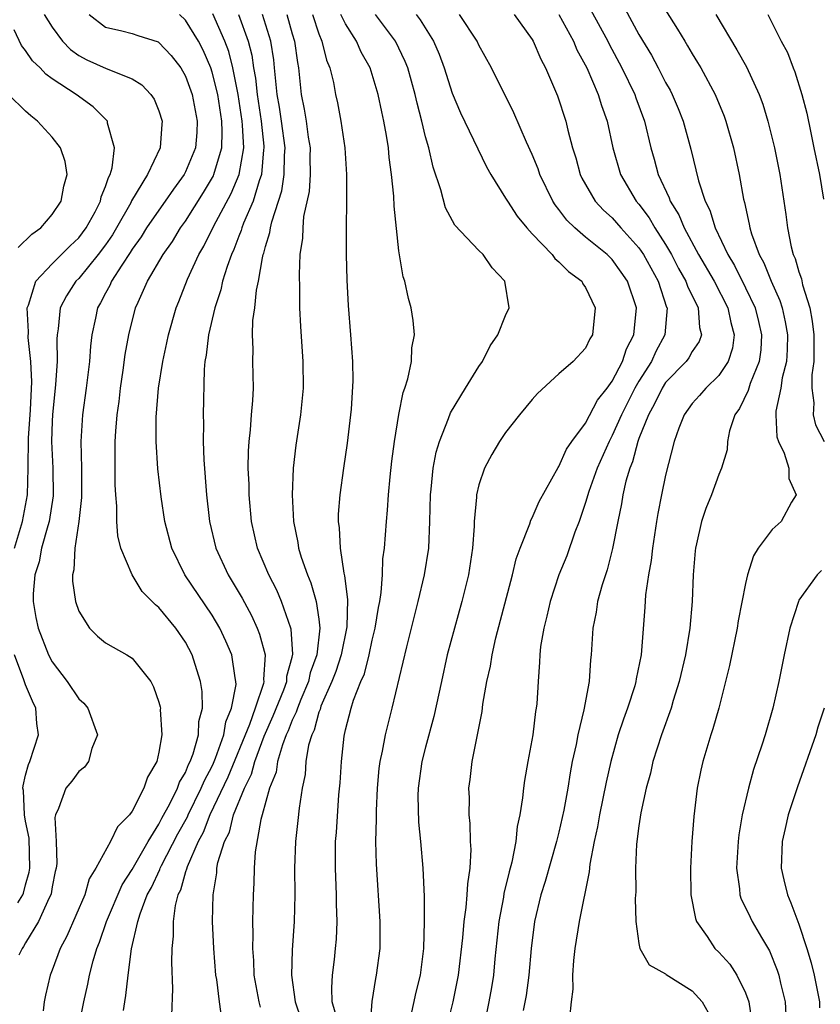
# Model space of a CAD drawing. Units: inches. Extents: x 2496000 to 2499000, y 1473000 to 1476000.
# Drawn here: x 2496543 to 2496603, y 1473899 to 1473973 of the extents above; entities that cross this region are included whole.
import ezdxf

# ---------------------------------------------------------------- set-up
doc = ezdxf.new("R2010")
doc.units = ezdxf.units.IN
doc.header["$MEASUREMENT"] = 0
doc.layers.add('LD24961473_2ft', color=180, linetype='Continuous')

msp = doc.modelspace()

# ---------------------------------------------------------------- linework, layer by layer
at = {"layer": 'LD24961473_2ft'}
for points, elevation in [([(2496585.368, 1473973.368), (2496586.66, 1473971), (2496586.769, 1473970.769), (2496587.728, 1473969), (2496588.689, 1473967), (2496588.764, 1473966.764), (2496589.424, 1473965), (2496589.905, 1473963), (2496590.155, 1473962.155), (2496590.454, 1473961), (2496591.266, 1473959.266), (2496591.345, 1473959), (2496591.99, 1473957.99), (2496592.39, 1473957), (2496593.477, 1473955), (2496594.638, 1473953), (2496595.676, 1473951), (2496595.902, 1473949.902), (2496596.148, 1473949), (2496596.007, 1473947.993), (2496595.694, 1473947), (2496595, 1473945.947), (2496594.009, 1473945), (2496593.548, 1473944.452), (2496593, 1473943.848), (2496592.381, 1473943), (2496591.996, 1473941.996), (2496591.65, 1473941), (2496591, 1473938.46), (2496590.684, 1473937), (2496590.411, 1473935.589), (2496590.315, 1473935), (2496590.015, 1473933), (2496589.92, 1473932.08), (2496589.718, 1473931), (2496589.488, 1473929.488), (2496589.438, 1473928.562), (2496589.17, 1473925), (2496588.801, 1473923.199), (2496588.776, 1473923), (2496588.687, 1473922.687), (2496588.144, 1473921), (2496587.833, 1473920.167), (2496587.449, 1473919), (2496586.882, 1473917), (2496586.545, 1473915.455), (2496586.056, 1473913), (2496585.898, 1473912.102), (2496585.643, 1473911), (2496585.313, 1473909.313), (2496585.265, 1473908.735), (2496584.509, 1473905), (2496584.193, 1473903), (2496584.087, 1473902.087), (2496584.015, 1473901), (2496584.051, 1473899.949), (2496583.908, 1473899), (2496583.794, 1473897.794)], 7966), ([(2496587.765, 1473973.766), (2496589, 1473971.49), (2496589.942, 1473969.942), (2496590.448, 1473969), (2496591, 1473967.909), (2496591.332, 1473967.332), (2496591.501, 1473967), (2496591.946, 1473965.946), (2496592.323, 1473965), (2496592.899, 1473962.899), (2496593.48, 1473960.52), (2496593.976, 1473959), (2496594.327, 1473958.327), (2496594.714, 1473957), (2496595.663, 1473955), (2496596.174, 1473954.174), (2496597, 1473952.521), (2496597.726, 1473951), (2496597.979, 1473949.979), (2496598.195, 1473949), (2496598.133, 1473947.867), (2496598.017, 1473947), (2496597.341, 1473945.341), (2496597.192, 1473944.808), (2496596.532, 1473943.468), (2496596.188, 1473943), (2496595.798, 1473941.798), (2496595.639, 1473941), (2496595.623, 1473940.377), (2496595.204, 1473939), (2496595, 1473938.528), (2496594.437, 1473937), (2496594.023, 1473935.976), (2496593.692, 1473935), (2496593.319, 1473933.319), (2496593.235, 1473933), (2496593.208, 1473932.792), (2496593.069, 1473931), (2496593.003, 1473929.003), (2496592.829, 1473927), (2496592.489, 1473925), (2496592.024, 1473923), (2496591.571, 1473921.571), (2496591.41, 1473921), (2496590.685, 1473919), (2496590.044, 1473917), (2496589.862, 1473916.138), (2496589.548, 1473915), (2496589.152, 1473913.152), (2496589, 1473912.176), (2496588.816, 1473910.816), (2496588.74, 1473909), (2496588.764, 1473907.236), (2496588.724, 1473906.724), (2496588.767, 1473905), (2496589, 1473903.363), (2496589.071, 1473903), (2496589.765, 1473901.765), (2496591, 1473901.095), (2496591.045, 1473901.045), (2496593, 1473899.826), (2496593.754, 1473899), (2496594.193, 1473898.193)], 7964), ([(2496591, 1473973.322), (2496591.904, 1473971.904), (2496592.434, 1473971), (2496592.654, 1473970.654), (2496593, 1473970.045), (2496593.401, 1473969.401), (2496593.635, 1473969), (2496594.713, 1473967), (2496595.381, 1473965.381), (2496595.52, 1473965), (2496596.092, 1473963), (2496596.522, 1473961), (2496596.841, 1473959.159), (2496596.909, 1473958.909), (2496597.275, 1473957.275), (2496597.314, 1473957), (2496597.44, 1473956.56), (2496598.018, 1473955), (2496598.376, 1473954.376), (2496598.915, 1473953), (2496599.566, 1473951.566), (2496599.734, 1473951), (2496599.971, 1473949.971), (2496600.13, 1473949), (2496600.114, 1473947.886), (2496600.064, 1473947), (2496599.752, 1473945.752), (2496599.647, 1473945), (2496599.273, 1473943.273), (2496599.258, 1473943), (2496599.352, 1473941.352), (2496599.457, 1473941), (2496599.884, 1473940.117), (2496600.23, 1473939), (2496600.23, 1473938.23), (2496600.797, 1473937), (2496600.441, 1473936.441), (2496599.662, 1473935), (2496599, 1473934.401), (2496597.941, 1473933), (2496597.58, 1473932.419), (2496597.15, 1473931), (2496597, 1473930.345), (2496596.451, 1473927.549), (2496596.363, 1473927), (2496595.794, 1473924.206), (2496594.986, 1473921), (2496594.553, 1473919.447), (2496594.395, 1473919), (2496593.795, 1473917), (2496593.644, 1473916.356), (2496593.373, 1473915), (2496593.115, 1473912.886), (2496592.972, 1473911), (2496592.875, 1473909), (2496592.904, 1473907), (2496593.239, 1473905.239), (2496593.329, 1473905), (2496594.123, 1473903.877), (2496594.699, 1473903), (2496595, 1473902.708), (2496595.809, 1473901.81), (2496596.343, 1473901), (2496597, 1473899.677), (2496597.247, 1473899), (2496597.472, 1473897.472)], 7962), ([(2496544.396, 1473973), (2496545, 1473972.04), (2496545.771, 1473971), (2496546.372, 1473970.372), (2496547, 1473969.934), (2496547.609, 1473969.609), (2496549.041, 1473968.959), (2496551, 1473968.168), (2496551.73, 1473967.73), (2496552.406, 1473967), (2496552.647, 1473966.647), (2496553, 1473965.778), (2496553.244, 1473965), (2496553.216, 1473964.784), (2496553.096, 1473963), (2496552.158, 1473961), (2496550.961, 1473959.039), (2496550.891, 1473958.891), (2496549.822, 1473957), (2496549.516, 1473956.484), (2496549, 1473955.735), (2496548.458, 1473955), (2496547, 1473953.211), (2496546.783, 1473953), (2496546.077, 1473951.923), (2496545.606, 1473951), (2496545.446, 1473949.446), (2496545.366, 1473949), (2496545.347, 1473948.653), (2496545.37, 1473947), (2496545.261, 1473945.261), (2496545.02, 1473943), (2496545, 1473942.521), (2496544.952, 1473941), (2496545.044, 1473939), (2496545.069, 1473936.931), (2496544.78, 1473935), (2496544.671, 1473934.671), (2496544.212, 1473933), (2496544.02, 1473931.98), (2496543.695, 1473931), (2496543.575, 1473929.575), (2496543.576, 1473929), (2496543.787, 1473927.787), (2496543.955, 1473927), (2496544.73, 1473925), (2496545, 1473924.477), (2496546.136, 1473923), (2496547, 1473921.715), (2496547.378, 1473921.378), (2496547.686, 1473921), (2496548.387, 1473919), (2496547.973, 1473917.973), (2496547.728, 1473917), (2496547.42, 1473916.581), (2496547, 1473916.251), (2496546.474, 1473915.526), (2496546.031, 1473915), (2496545.486, 1473913.486), (2496545.245, 1473913), (2496545.19, 1473912.81), (2496545.299, 1473911), (2496545.357, 1473909.357), (2496545.302, 1473909), (2496545.235, 1473908.765), (2496545, 1473907.6), (2496544.923, 1473907.077), (2496544.899, 1473907), (2496544.785, 1473906.785), (2496543.982, 1473905), (2496543, 1473903.404), (2496542.854, 1473903.145), (2496542.741, 1473903), (2496542.49, 1473902.49)], 7994), ([(2496547.763, 1473973), (2496549, 1473972.047), (2496550.224, 1473971.776), (2496551, 1473971.563), (2496551.436, 1473971.436), (2496552.944, 1473970.944), (2496553, 1473970.91), (2496553.924, 1473969.924), (2496554.636, 1473969), (2496555, 1473968.384), (2496555.499, 1473967), (2496555.885, 1473965), (2496555.845, 1473964.155), (2496555.74, 1473963), (2496555, 1473961.209), (2496554.893, 1473961), (2496554.087, 1473959.913), (2496553.475, 1473959), (2496553, 1473958.343), (2496552.084, 1473957), (2496551.669, 1473956.33), (2496551, 1473955.398), (2496550.852, 1473955.148), (2496550.217, 1473954.217), (2496549.448, 1473953), (2496549.316, 1473952.684), (2496549, 1473952.121), (2496548.617, 1473951.383), (2496548.389, 1473951), (2496548.24, 1473950.24), (2496547.965, 1473949), (2496547.867, 1473948.133), (2496547.803, 1473947), (2496547.561, 1473945), (2496547.274, 1473943), (2496547.14, 1473941), (2496547.189, 1473939), (2496547.205, 1473936.795), (2496547.003, 1473935), (2496546.698, 1473933), (2496546.628, 1473931.372), (2496546.524, 1473931), (2496546.525, 1473930.525), (2496546.751, 1473929), (2496547, 1473928.286), (2496547.792, 1473927), (2496548.393, 1473926.393), (2496549, 1473925.911), (2496549.567, 1473925.568), (2496550.601, 1473925), (2496551, 1473924.74), (2496552.401, 1473923), (2496552.61, 1473922.61), (2496553, 1473921.445), (2496553.095, 1473921.095), (2496553.113, 1473921), (2496553.106, 1473920.894), (2496553.232, 1473919), (2496553, 1473917.704), (2496552.845, 1473917), (2496552.159, 1473915.841), (2496551.884, 1473915), (2496551, 1473913.283), (2496550.789, 1473913), (2496549.897, 1473912.102), (2496549.372, 1473911), (2496548.274, 1473909), (2496547.779, 1473908.221), (2496547.447, 1473907), (2496546.093, 1473903.907), (2496545.593, 1473903), (2496545, 1473901.368), (2496544.853, 1473901), (2496544.503, 1473899.497), (2496544.395, 1473899), (2496544.313, 1473898.313)], 7992), ([(2496546.969, 1473897), (2496547.377, 1473899), (2496547.68, 1473900.32), (2496547.8, 1473901), (2496548.064, 1473902.064), (2496548.342, 1473903), (2496548.543, 1473903.457), (2496549.074, 1473905), (2496550.243, 1473907.757), (2496551, 1473908.903), (2496552.188, 1473911), (2496553, 1473912.3), (2496553.234, 1473912.766), (2496553.825, 1473913.825), (2496554.402, 1473915), (2496554.548, 1473915.452), (2496555, 1473916.18), (2496555.23, 1473916.77), (2496555.356, 1473917), (2496555.585, 1473917.585), (2496555.969, 1473919), (2496556.006, 1473919.994), (2496556.27, 1473921), (2496556.252, 1473922.252), (2496556.135, 1473923), (2496555.72, 1473924.28), (2496555.507, 1473925), (2496555, 1473925.947), (2496554.269, 1473927), (2496553, 1473928.542), (2496552.74, 1473928.74), (2496552.503, 1473929), (2496551.755, 1473929.755), (2496550.99, 1473930.99), (2496550.148, 1473933), (2496549.915, 1473933.914), (2496549.856, 1473935), (2496549.861, 1473936.139), (2496549.775, 1473937), (2496549.736, 1473937.736), (2496549.728, 1473941), (2496549.768, 1473941.768), (2496549.873, 1473943), (2496550.017, 1473943.983), (2496550.132, 1473945), (2496550.331, 1473946.33), (2496550.482, 1473947.518), (2496550.737, 1473949), (2496551.253, 1473951), (2496551.441, 1473951.441), (2496552.159, 1473953), (2496553.314, 1473955), (2496554.013, 1473955.987), (2496554.628, 1473957), (2496555, 1473957.517), (2496556.353, 1473959.647), (2496557.095, 1473960.905), (2496557.135, 1473961), (2496557.172, 1473961.173), (2496557.711, 1473963), (2496557.759, 1473964.241), (2496557.723, 1473965), (2496557.417, 1473967), (2496557, 1473968.686), (2496556.892, 1473969), (2496556.317, 1473970.317), (2496555.971, 1473971), (2496555, 1473972.578), (2496554.54, 1473973)], 7990), ([(2496550.34, 1473898.34), (2496550.438, 1473899), (2496550.532, 1473899.468), (2496550.688, 1473901), (2496550.952, 1473902.952), (2496551.42, 1473905), (2496551.591, 1473905.591), (2496552.133, 1473907), (2496552.438, 1473907.561), (2496553.084, 1473908.916), (2496553.107, 1473909), (2496553.202, 1473909.202), (2496554.424, 1473911.576), (2496555.136, 1473912.864), (2496555.189, 1473913), (2496556.183, 1473915), (2496556.413, 1473915.587), (2496557, 1473916.659), (2496557.109, 1473916.891), (2496557.258, 1473917.258), (2496557.869, 1473919), (2496558.026, 1473919.974), (2496558.457, 1473921), (2496558.788, 1473922.788), (2496558.785, 1473923), (2496558.719, 1473923.281), (2496558.464, 1473925), (2496558.034, 1473926.034), (2496557.578, 1473927), (2496557, 1473927.965), (2496554.954, 1473931), (2496553.97, 1473933), (2496553.443, 1473935), (2496553.164, 1473936.836), (2496552.934, 1473938.934), (2496552.809, 1473941), (2496552.809, 1473942.808), (2496552.981, 1473945), (2496553.301, 1473947), (2496553.607, 1473948.393), (2496553.724, 1473949), (2496554.3, 1473951), (2496554.508, 1473951.492), (2496555.15, 1473953.15), (2496556.002, 1473955), (2496556.373, 1473955.627), (2496557.098, 1473957.097), (2496558.423, 1473959.577), (2496559.02, 1473961), (2496559.364, 1473963), (2496559.284, 1473964.716), (2496559.253, 1473965), (2496558.948, 1473967), (2496558.549, 1473969), (2496558.238, 1473970.238), (2496557.958, 1473971), (2496557.038, 1473973.037)], 7988), ([(2496558.974, 1473973), (2496559.695, 1473971), (2496559.963, 1473969.963), (2496560.098, 1473969), (2496560.238, 1473968.238), (2496560.362, 1473967), (2496560.667, 1473965), (2496560.874, 1473963.126), (2496560.88, 1473963), (2496560.855, 1473962.855), (2496560.7, 1473961), (2496560.52, 1473960.52), (2496560.065, 1473959), (2496559.355, 1473957.355), (2496559.227, 1473957), (2496559.182, 1473956.818), (2496559, 1473956.376), (2496558.624, 1473955.376), (2496558.44, 1473955), (2496558.118, 1473954.118), (2496557.784, 1473953), (2496557.65, 1473952.35), (2496557.201, 1473951), (2496556.723, 1473949), (2496556.544, 1473947.456), (2496556.45, 1473947), (2496556.386, 1473946.386), (2496556.319, 1473943), (2496556.336, 1473942.336), (2496556.331, 1473941), (2496556.379, 1473939.621), (2496556.571, 1473937), (2496556.768, 1473935.232), (2496556.797, 1473935), (2496557.27, 1473933), (2496558.186, 1473931), (2496558.504, 1473930.504), (2496559.242, 1473929.242), (2496559.945, 1473927.945), (2496560.366, 1473927), (2496560.548, 1473926.548), (2496560.976, 1473925), (2496560.859, 1473923.141), (2496560.874, 1473923), (2496560.845, 1473922.845), (2496560.211, 1473921), (2496559.791, 1473919.791), (2496558.178, 1473915.822), (2496556.825, 1473913), (2496556.313, 1473911.686), (2496555.938, 1473911), (2496555.119, 1473909.119), (2496555.072, 1473908.928), (2496555, 1473908.733), (2496554.631, 1473907.369), (2496554.432, 1473907), (2496554.214, 1473906.214), (2496554.065, 1473905), (2496554.082, 1473903.918), (2496553.985, 1473903), (2496553.955, 1473901.955), (2496554.03, 1473899.97), (2496553.955, 1473897.955)], 7986), ([(2496557.72, 1473897.72), (2496557.539, 1473899), (2496557.342, 1473900.658), (2496557.28, 1473901), (2496557.125, 1473903), (2496557.03, 1473905), (2496557.061, 1473907), (2496557.337, 1473908.663), (2496557.354, 1473909), (2496557.424, 1473909.424), (2496557.914, 1473911), (2496558.286, 1473911.714), (2496558.607, 1473913), (2496559.419, 1473915), (2496559.945, 1473916.055), (2496560.199, 1473917), (2496560.898, 1473918.898), (2496561.582, 1473920.418), (2496562.372, 1473922.372), (2496562.592, 1473923), (2496562.609, 1473923.391), (2496563, 1473924.827), (2496563.046, 1473925.046), (2496562.919, 1473926.919), (2496562.896, 1473927), (2496562.195, 1473929), (2496561.844, 1473929.844), (2496561.248, 1473931), (2496560.407, 1473933), (2496559.951, 1473935), (2496559.768, 1473937), (2496559.76, 1473937.76), (2496559.706, 1473939), (2496559.723, 1473940.277), (2496559.77, 1473941), (2496559.878, 1473941.878), (2496559.958, 1473943), (2496560.055, 1473944.055), (2496560.096, 1473945), (2496560.058, 1473947), (2496560.082, 1473947.917), (2496560.028, 1473949), (2496560.059, 1473950.058), (2496560.195, 1473951), (2496560.329, 1473952.329), (2496560.475, 1473953), (2496560.769, 1473954.769), (2496560.832, 1473955), (2496560.881, 1473955.118), (2496561, 1473955.603), (2496561.33, 1473956.67), (2496561.368, 1473957), (2496561.464, 1473957.464), (2496561.97, 1473959), (2496562.211, 1473959.789), (2496562.393, 1473961), (2496562.419, 1473962.419), (2496562.465, 1473963), (2496562.205, 1473965), (2496562.051, 1473966.051), (2496561.884, 1473967), (2496561.74, 1473968.261), (2496561.683, 1473969), (2496561.613, 1473969.613), (2496561.388, 1473971), (2496560.779, 1473973)], 7984), ([(2496562.599, 1473973), (2496563, 1473971.552), (2496563.169, 1473971), (2496563.389, 1473969.389), (2496563.471, 1473969), (2496563.684, 1473967), (2496563.909, 1473965.909), (2496564.045, 1473965), (2496564.201, 1473963.8), (2496564.336, 1473963), (2496564.321, 1473962.321), (2496564.341, 1473961), (2496564.263, 1473959.737), (2496563.859, 1473957.859), (2496563.793, 1473957), (2496563.773, 1473956.227), (2496563.577, 1473955), (2496563.512, 1473953.512), (2496563.543, 1473952.457), (2496563.553, 1473951), (2496563.622, 1473949.621), (2496563.805, 1473947), (2496563.81, 1473945), (2496563.752, 1473944.248), (2496563.619, 1473943), (2496563.277, 1473940.723), (2496563.075, 1473939), (2496562.993, 1473937), (2496563.096, 1473935), (2496563.422, 1473933.422), (2496563.48, 1473933), (2496563.68, 1473932.32), (2496564.14, 1473931), (2496564.397, 1473930.397), (2496564.79, 1473929), (2496565, 1473927.671), (2496565.083, 1473927), (2496564.85, 1473925), (2496564.356, 1473923.643), (2496564.221, 1473923), (2496563.642, 1473921.642), (2496563.387, 1473921), (2496563.307, 1473920.694), (2496563, 1473920.098), (2496562.691, 1473919.309), (2496562.549, 1473919), (2496562.266, 1473918.266), (2496561.909, 1473917), (2496561.793, 1473916.207), (2496561.306, 1473915), (2496560.757, 1473913), (2496560.647, 1473912.647), (2496560.225, 1473910.225), (2496560.137, 1473909), (2496560.114, 1473907.886), (2496560.063, 1473907), (2496560.02, 1473905), (2496560.041, 1473904.041), (2496560.012, 1473903), (2496560.086, 1473902.085), (2496560.13, 1473901), (2496560.492, 1473899), (2496560.599, 1473898.599)], 7982), ([(2496564.515, 1473973), (2496565, 1473971.548), (2496565.232, 1473971), (2496565.576, 1473969.576), (2496565.821, 1473969), (2496566.091, 1473967.909), (2496566.254, 1473967), (2496566.388, 1473966.388), (2496566.652, 1473965), (2496566.938, 1473963), (2496567.059, 1473961), (2496567.04, 1473955), (2496567.085, 1473953.085), (2496567.187, 1473951.187), (2496567.377, 1473949), (2496567.52, 1473947), (2496567.541, 1473945.541), (2496567.424, 1473943.424), (2496567.383, 1473943), (2496567.125, 1473940.875), (2496566.838, 1473939), (2496566.572, 1473937), (2496566.458, 1473935.542), (2496566.457, 1473935), (2496566.531, 1473934.531), (2496566.591, 1473933), (2496566.869, 1473931.131), (2496566.926, 1473930.926), (2496567.141, 1473929.141), (2496567.093, 1473927.093), (2496566.678, 1473925), (2496566.26, 1473923.74), (2496565.978, 1473923), (2496565.157, 1473921.157), (2496565.085, 1473920.915), (2496565, 1473920.707), (2496564.643, 1473919.357), (2496564.46, 1473919), (2496564.227, 1473918.227), (2496564.03, 1473917), (2496563.961, 1473916.039), (2496563.739, 1473915), (2496563.513, 1473913.513), (2496563.427, 1473912.573), (2496563.249, 1473911), (2496563.18, 1473909), (2496563.197, 1473907), (2496563.151, 1473905), (2496563, 1473902.854), (2496562.955, 1473901), (2496563.22, 1473899), (2496563.678, 1473897.678)], 7980), ([(2496566.225, 1473898.225), (2496566.009, 1473899), (2496565.96, 1473900.04), (2496566.022, 1473901), (2496566.173, 1473902.173), (2496566.254, 1473903), (2496566.312, 1473903.688), (2496566.384, 1473905), (2496566.332, 1473906.332), (2496566.331, 1473907), (2496566.308, 1473907.692), (2496566.237, 1473909), (2496566.256, 1473911), (2496566.316, 1473911.685), (2496566.507, 1473914.507), (2496566.587, 1473915.413), (2496566.685, 1473917), (2496566.895, 1473918.895), (2496567, 1473919.376), (2496567.422, 1473921), (2496567.596, 1473921.596), (2496568.154, 1473923), (2496568.417, 1473923.583), (2496568.769, 1473925), (2496569, 1473926.089), (2496569.23, 1473927), (2496569.461, 1473928.539), (2496569.559, 1473929), (2496569.675, 1473929.675), (2496569.768, 1473931), (2496569.8, 1473932.2), (2496569.913, 1473933), (2496569.997, 1473933.997), (2496570.059, 1473935), (2496570.147, 1473935.853), (2496570.224, 1473937), (2496570.345, 1473938.345), (2496570.475, 1473939.525), (2496570.659, 1473941), (2496570.988, 1473943.012), (2496571.326, 1473944.674), (2496571.453, 1473945), (2496571.679, 1473945.679), (2496571.952, 1473947), (2496571.976, 1473948.024), (2496572.161, 1473949), (2496572.062, 1473950.062), (2496571.915, 1473951), (2496571.711, 1473951.711), (2496571.447, 1473953), (2496571.325, 1473953.325), (2496571, 1473955.289), (2496570.641, 1473958.641), (2496570.62, 1473959.381), (2496570.457, 1473961), (2496570.277, 1473962.277), (2496570.21, 1473963), (2496570.067, 1473963.933), (2496569.874, 1473965), (2496569.709, 1473965.709), (2496569.454, 1473967), (2496568.836, 1473969), (2496568.179, 1473970.178), (2496567.821, 1473971), (2496567, 1473972.293), (2496566.657, 1473973)], 7978), ([(2496568.85, 1473897), (2496568.991, 1473899.009), (2496569.268, 1473900.731), (2496569.331, 1473901), (2496569.589, 1473903), (2496569.607, 1473905), (2496569.31, 1473909.31), (2496569.271, 1473911), (2496569.318, 1473912.682), (2496569.314, 1473913.314), (2496569.395, 1473915), (2496569.531, 1473916.47), (2496569.599, 1473917), (2496569.775, 1473917.775), (2496569.994, 1473919), (2496570.499, 1473921), (2496571.596, 1473925.596), (2496572.455, 1473929), (2496572.926, 1473931), (2496573.24, 1473933), (2496573.328, 1473935), (2496573.367, 1473937), (2496573.424, 1473937.424), (2496573.574, 1473939), (2496573.801, 1473940.199), (2496574.04, 1473941), (2496574.726, 1473942.726), (2496574.867, 1473943.133), (2496575.993, 1473945), (2496577, 1473946.621), (2496577.262, 1473947), (2496577.846, 1473948.155), (2496578.427, 1473949), (2496579, 1473950.437), (2496579.262, 1473951), (2496578.951, 1473953), (2496578, 1473954), (2496577.319, 1473955), (2496577, 1473955.318), (2496575.207, 1473957.207), (2496574.499, 1473958.5), (2496574.15, 1473959.85), (2496573.563, 1473961.563), (2496573.239, 1473963), (2496573, 1473963.826), (2496572.723, 1473965), (2496572.362, 1473966.362), (2496572.23, 1473967), (2496571.665, 1473969), (2496571.481, 1473969.481), (2496570.752, 1473971), (2496569.251, 1473973)], 7976), ([(2496572.289, 1473973), (2496572.599, 1473972.599), (2496573.601, 1473971), (2496574.017, 1473970.017), (2496574.397, 1473969), (2496575, 1473967.112), (2496575.626, 1473965.626), (2496577.569, 1473961.569), (2496577.883, 1473961), (2496579, 1473959.244), (2496579.137, 1473959), (2496579.879, 1473957.879), (2496580.6, 1473957), (2496581, 1473956.558), (2496582.489, 1473955), (2496582.703, 1473954.702), (2496583, 1473954.47), (2496583.726, 1473953.726), (2496584.715, 1473953), (2496584.8, 1473952.8), (2496585, 1473952.53), (2496585.724, 1473951), (2496585.519, 1473949), (2496585.321, 1473948.679), (2496585, 1473947.977), (2496584.068, 1473947), (2496583, 1473946.057), (2496581.399, 1473944.601), (2496581, 1473944.147), (2496580.054, 1473943), (2496579, 1473941.673), (2496578.544, 1473941), (2496577.972, 1473940.028), (2496577.426, 1473939), (2496577, 1473937.735), (2496576.824, 1473937), (2496576.819, 1473936.819), (2496576.651, 1473935), (2496576.641, 1473934.641), (2496576.532, 1473933), (2496576.224, 1473931), (2496575.723, 1473929), (2496575.162, 1473927), (2496574.631, 1473925), (2496574.183, 1473923), (2496573.627, 1473920.373), (2496573, 1473918.088), (2496572.72, 1473917), (2496572.434, 1473915), (2496572.421, 1473914.421), (2496572.462, 1473912.462), (2496572.618, 1473911), (2496572.794, 1473909), (2496572.889, 1473906.889), (2496572.9, 1473905), (2496572.839, 1473903), (2496572.591, 1473901), (2496572.278, 1473899.722), (2496571.872, 1473897.872)], 7974), ([(2496574.565, 1473897), (2496575.058, 1473899), (2496575.459, 1473901), (2496575.786, 1473903.786), (2496575.89, 1473905), (2496576.052, 1473906.052), (2496576.132, 1473907), (2496576.163, 1473907.837), (2496576.347, 1473909), (2496576.416, 1473910.416), (2496576.381, 1473911), (2496576.351, 1473912.352), (2496576.27, 1473913), (2496576.283, 1473914.283), (2496576.257, 1473915), (2496576.354, 1473915.646), (2496576.507, 1473917), (2496577.239, 1473920.761), (2496577.307, 1473921.307), (2496577.602, 1473923), (2496577.86, 1473924.14), (2496577.983, 1473925), (2496578.274, 1473926.274), (2496579.524, 1473931), (2496579.793, 1473932.207), (2496580.09, 1473933), (2496580.817, 1473934.817), (2496580.896, 1473935.104), (2496581, 1473935.281), (2496581.508, 1473936.492), (2496582.952, 1473939.048), (2496583, 1473939.107), (2496583.578, 1473940.423), (2496583.973, 1473941), (2496585, 1473942.369), (2496585.906, 1473944.094), (2496586.625, 1473945), (2496587, 1473945.52), (2496587.759, 1473947), (2496588.064, 1473947.936), (2496588.619, 1473949), (2496588.813, 1473951), (2496588.135, 1473953), (2496587.679, 1473953.679), (2496587, 1473954.625), (2496586.62, 1473955), (2496585, 1473956.308), (2496584.183, 1473957), (2496583.587, 1473957.587), (2496583, 1473958.38), (2496582.722, 1473958.722), (2496582.548, 1473959), (2496581.57, 1473961), (2496581.433, 1473961.433), (2496581, 1473962.495), (2496580.562, 1473963.438), (2496579.622, 1473965.622), (2496577.945, 1473969), (2496577, 1473970.689), (2496576.858, 1473971), (2496575.556, 1473973)], 7972), ([(2496579.656, 1473973), (2496581, 1473971.113), (2496581.067, 1473971), (2496581.647, 1473969.647), (2496582.002, 1473969), (2496582.896, 1473966.897), (2496583.517, 1473965), (2496583.671, 1473964.329), (2496584.026, 1473963), (2496584.258, 1473962.258), (2496584.601, 1473961), (2496584.728, 1473960.728), (2496585.728, 1473959), (2496586.34, 1473958.34), (2496587, 1473957.751), (2496587.655, 1473957), (2496589, 1473955.516), (2496589.346, 1473955), (2496590.434, 1473953), (2496591.072, 1473951.072), (2496591.107, 1473951), (2496590.953, 1473949), (2496590.261, 1473947.739), (2496589.931, 1473947), (2496589, 1473945.521), (2496588.704, 1473945), (2496587.698, 1473943), (2496587, 1473941.433), (2496586.757, 1473941), (2496585.869, 1473939), (2496585.244, 1473937.244), (2496585, 1473936.414), (2496584.511, 1473935), (2496584.195, 1473934.195), (2496583.582, 1473932.418), (2496582.995, 1473931), (2496582.343, 1473929), (2496582.099, 1473927.901), (2496581.863, 1473927), (2496581.631, 1473925.631), (2496581.561, 1473925), (2496581.543, 1473924.456), (2496581.433, 1473923), (2496581.333, 1473921.332), (2496581.301, 1473921), (2496581.253, 1473920.747), (2496581.032, 1473919), (2496580.658, 1473917), (2496580.413, 1473915.587), (2496580.341, 1473915), (2496580.279, 1473914.279), (2496580.079, 1473913), (2496579.878, 1473912.122), (2496579.765, 1473911), (2496579.468, 1473909.468), (2496579.26, 1473908.74), (2496578.88, 1473907.12), (2496578.841, 1473906.841), (2496578.503, 1473905), (2496578.203, 1473902.203), (2496578.091, 1473901), (2496577.942, 1473900.058), (2496577.749, 1473899), (2496577.336, 1473897)], 7970), ([(2496582.987, 1473973), (2496584.082, 1473971), (2496584.356, 1473970.356), (2496585.096, 1473969), (2496585.95, 1473967), (2496586.189, 1473966.189), (2496586.608, 1473965), (2496587.042, 1473963), (2496587.622, 1473961), (2496588.802, 1473959), (2496589, 1473958.772), (2496589.758, 1473957.758), (2496590.187, 1473957), (2496591, 1473955.748), (2496591.434, 1473955), (2496591.972, 1473953.972), (2496592.525, 1473953), (2496592.641, 1473952.641), (2496593.445, 1473951), (2496593.545, 1473949.545), (2496593.692, 1473949), (2496593.517, 1473948.483), (2496593, 1473947.727), (2496592.743, 1473947.258), (2496592.553, 1473947), (2496591, 1473945.413), (2496590.733, 1473945), (2496590.18, 1473943.82), (2496589.709, 1473943), (2496589, 1473941.219), (2496588.915, 1473941), (2496588.525, 1473939.475), (2496588.312, 1473939), (2496588.017, 1473938.016), (2496587.793, 1473937), (2496587.689, 1473936.311), (2496587.408, 1473935), (2496587.03, 1473932.97), (2496586.623, 1473931.377), (2496586.254, 1473930.254), (2496585.905, 1473929), (2496585.796, 1473928.204), (2496585.547, 1473927), (2496585.425, 1473925), (2496585.371, 1473924.628), (2496585.275, 1473923), (2496584.873, 1473920.872), (2496584.411, 1473919), (2496584.284, 1473918.284), (2496584.006, 1473917), (2496583.841, 1473916.159), (2496583.661, 1473915), (2496583.367, 1473913.367), (2496583, 1473911.711), (2496582.828, 1473911), (2496581.977, 1473908.022), (2496581.642, 1473907), (2496581.161, 1473905), (2496580.926, 1473903), (2496580.751, 1473901), (2496580.536, 1473899.464), (2496580.331, 1473898.331)], 7968), ([(2496594.759, 1473973), (2496596.349, 1473970.349), (2496597.065, 1473969.065), (2496598.019, 1473967), (2496598.283, 1473966.283), (2496598.677, 1473965), (2496599.166, 1473963), (2496599.562, 1473961), (2496600.018, 1473958.018), (2496600.141, 1473957), (2496600.417, 1473955.583), (2496600.575, 1473955), (2496600.712, 1473954.712), (2496601, 1473953.698), (2496601.18, 1473953.18), (2496601.274, 1473952.726), (2496601.817, 1473951), (2496602.001, 1473950.001), (2496602.108, 1473949), (2496602.122, 1473947.878), (2496602.108, 1473947), (2496601.978, 1473945.978), (2496601.971, 1473945), (2496602.113, 1473943.887), (2496602.06, 1473943), (2496602.25, 1473942.25), (2496602.895, 1473941)], 7960), ([(2496598.671, 1473973), (2496599.67, 1473971), (2496600.144, 1473970.144), (2496600.56, 1473969), (2496600.694, 1473968.694), (2496601.222, 1473967), (2496601.596, 1473965.596), (2496601.88, 1473964.12), (2496602.126, 1473963), (2496602.537, 1473961), (2496602.844, 1473959.156)], 7958), ([(2496542.187, 1473933), (2496542.786, 1473935), (2496543.145, 1473937), (2496543.207, 1473939), (2496543.23, 1473941.23), (2496543.363, 1473943.363), (2496543.463, 1473945.463), (2496543.4, 1473947), (2496543.203, 1473948.797), (2496543.217, 1473949.217), (2496543.124, 1473951), (2496543.222, 1473951.222), (2496543.765, 1473953), (2496545, 1473954.32), (2496545.7, 1473955), (2496546.344, 1473955.656), (2496547, 1473956.258), (2496547.552, 1473957), (2496548.215, 1473958.215), (2496548.612, 1473959), (2496548.674, 1473959.326), (2496549, 1473960.094), (2496549.218, 1473960.782), (2496549.348, 1473961), (2496549.5, 1473961.5), (2496549.672, 1473963), (2496549.154, 1473964.846), (2496549.14, 1473965), (2496549.085, 1473965.085), (2496548.08, 1473966.079), (2496546.804, 1473967), (2496545, 1473968.178), (2496544.517, 1473968.517), (2496544.095, 1473969), (2496543.527, 1473969.527), (2496543, 1473970.31), (2496542.688, 1473970.688), (2496542.15, 1473971.849)], 7996), ([(2496542.458, 1473955.542), (2496543.475, 1473956.525), (2496544.138, 1473957), (2496545, 1473957.996), (2496545.67, 1473959), (2496545.881, 1473960.119), (2496546.132, 1473961), (2496545.986, 1473961.986), (2496545.627, 1473963), (2496545, 1473963.798), (2496543.903, 1473965), (2496543.405, 1473965.405), (2496543, 1473965.762), (2496541.723, 1473967)], 7998), ([(2496602.679, 1473931.321), (2496602.37, 1473931), (2496601, 1473929.088), (2496600.955, 1473929), (2496600.324, 1473927), (2496599.89, 1473925), (2496599.495, 1473923), (2496599.044, 1473921), (2496598.469, 1473919), (2496598.225, 1473918.225), (2496597.604, 1473916.396), (2496597.215, 1473915), (2496596.746, 1473913), (2496596.484, 1473911.516), (2496596.43, 1473911), (2496596.309, 1473909), (2496596.547, 1473907.454), (2496596.575, 1473907), (2496596.679, 1473906.679), (2496597, 1473906.064), (2496597.333, 1473905.333), (2496597.503, 1473905), (2496598.181, 1473903.818), (2496598.801, 1473902.801), (2496599.374, 1473901.374), (2496599.487, 1473901), (2496599.62, 1473900.38), (2496599.959, 1473899), (2496600.011, 1473898.011)], 7960), ([(2496542.422, 1473906.422), (2496542.79, 1473907), (2496542.855, 1473907.145), (2496543, 1473907.763), (2496543.286, 1473908.714), (2496543.328, 1473909), (2496543.269, 1473911.269), (2496543, 1473912.542), (2496542.925, 1473913), (2496542.842, 1473914.842), (2496542.807, 1473915), (2496542.817, 1473915.183), (2496543, 1473915.977), (2496543.219, 1473916.781), (2496543.318, 1473917), (2496543.974, 1473919), (2496543.861, 1473919.861), (2496543.771, 1473921), (2496543.518, 1473921.518), (2496543, 1473922.759), (2496542.882, 1473923.118), (2496542.185, 1473925)], 7996), ([(2496602.889, 1473921), (2496602.427, 1473919.573), (2496602.258, 1473919), (2496600.898, 1473915.102), (2496600.204, 1473913), (2496599.974, 1473911.974), (2496599.732, 1473911), (2496599.666, 1473909), (2496599.867, 1473908.132), (2496600.137, 1473907), (2496600.403, 1473906.403), (2496601, 1473904.809), (2496601.583, 1473903), (2496601.905, 1473901.905), (2496602.149, 1473901), (2496602.544, 1473899), (2496602.543, 1473898.543)], 7958)]:
    msp.add_lwpolyline(points, dxfattribs=dict(at, elevation=elevation))

doc.saveas('drawing.dxf')
